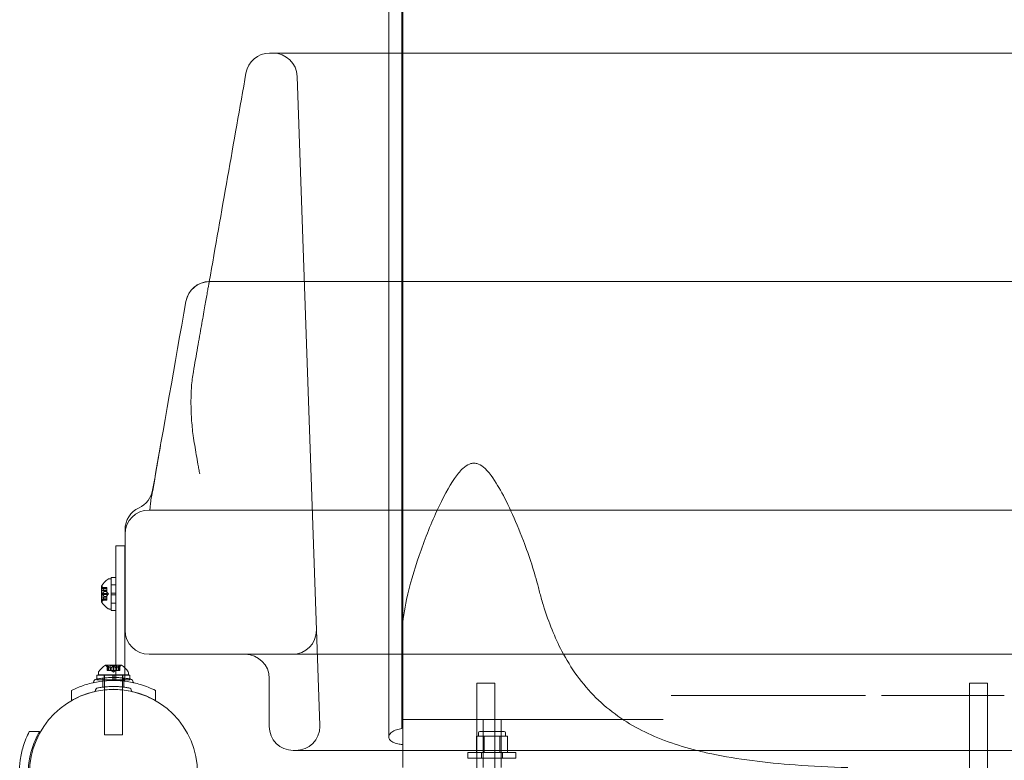
# Model space of a CAD drawing. Extents: x -607 to 0, y -323 to 139.
# Drawn here: x -186 to -166, y -130 to -115 of the extents above; entities that cross this region are included whole.
import ezdxf

# ---------------------------------------------------------------- set-up
doc = ezdxf.new("R2010")
doc.units = 0
doc.header["$MEASUREMENT"] = 0
doc.header["$PDMODE"] = 32
doc.header["$PDSIZE"] = 1
doc.styles.get("Standard").update_dxf_attribs({"font": 'Helvetica LT 57 Condensed_0.ttf'})
doc.dimstyles.new('FEET-METERS', dxfattribs={"dimtxt": 12, "dimasz": 7, "dimexe": 3, "dimexo": 3, "dimgap": 3, "dimtad": 0, "dimdec": 1, "dimzin": 3, "dimdsep": 46, "dimlunit": 4, "dimtxsty": 'Standard', "dimcen": 0.09, "dimadec": 0, "dimazin": 0, "dimtfac": 2, "dimtdec": 1, "dimtofl": 0, "dimtmove": 0, "dimatfit": 3, "dimfxl": 1, "dimfrac": 2, "dimtolj": 1, "dimtzin": 3, "dimarcsym": 0})

# ---------------------------------------------------------------- blocks, each defined once
blk = doc.blocks.new('*D114')
at = {"color": 0, "lineweight": -2, "transparency": 16777216}
for p, q in [((-155.374, 35.511), (-346.433, 35.511)), ((-343.433, 28.511), (-343.433, -99.703)), ((-343.433, -315.659), (-343.433, -201.636)), ((-187.575, -322.659), (-346.433, -322.659))]:
    blk.add_line(p, q, dxfattribs=at)
at = {"color": 0, "lineweight": 0, "transparency": 16777216}
for points in [[(-344.6, 28.511), (-342.267, 28.511), (-343.433, 35.511)], [(-344.6, -315.659), (-342.267, -315.659), (-343.433, -322.659)]]:
    blk.add_solid(points, dxfattribs=at)
at = {"layer": 'Defpoints', "color": 0, "lineweight": 0, "transparency": 16777216}
for p in [(-152.374, 35.511), (-343.433, -322.659), (-184.575, -322.659)]:
    blk.add_point(p, dxfattribs=at)
at = {"color": 0, "lineweight": 0, "transparency": 16777216, "insert": (-343.433, -150.669), "char_height": 12, "attachment_point": 5, "rotation": 90}
blk.add_mtext('\\A1;29\'-10" [9.1M]', dxfattribs=at)
blk = doc.blocks.new('*D115')
at = {"color": 0, "lineweight": -2, "transparency": 16777216}
for p, q in [((-309.662, -123.485), (-309.662, 124.37)), ((0.265, -187.325), (0.265, 124.37)), ((-302.662, 121.37), (-198.467, 121.37)), ((-6.735, 121.37), (-96.534, 121.37))]:
    blk.add_line(p, q, dxfattribs=at)
at = {"color": 0, "lineweight": 0, "transparency": 16777216}
for points in [[(-302.662, 122.536), (-302.662, 120.203), (-309.662, 121.37)], [(-6.735, 122.536), (-6.735, 120.203), (0.265, 121.37)]]:
    blk.add_solid(points, dxfattribs=at)
at = {"layer": 'Defpoints', "color": 0, "lineweight": 0, "transparency": 16777216}
for p in [(-309.662, 121.37), (-309.662, -126.485), (0.265, -190.325)]:
    blk.add_point(p, dxfattribs=at)
at = {"color": 0, "lineweight": 0, "transparency": 16777216, "insert": (-147.501, 121.37), "char_height": 12, "attachment_point": 5}
blk.add_mtext('\\A1;25\'-10" [7.9M]', dxfattribs=at)
blk = doc.blocks.new('new block')
at = {"color": 0, "linetype": 'Continuous', "lineweight": 0}
for p, q in [((-178.091, -102.129), (-178.091, -115.352)), ((-178.363, -103.832), (-178.363, -115.352)), ((-178.068, -104.067), (-178.068, -126.709)), ((-178.363, -115.352), (-178.363, -126.709)), ((-178.091, -115.352), (-178.091, -126.709)), ((-158.352, -115.352), (-173.847, -115.352)), ((-179.798, -129.334), (-180.269, -115.834)), ((-159.453, -120.102), (-172.746, -120.102)), ((-183.3, -124.575), (-183.276, -124.439)), ((-148.85, -124.852), (-183.35, -124.852)), ((-183.85, -125.352), (-183.85, -127.352)), ((-184.039, -126.124), (-184.039, -125.597)), ((-184.039, -125.597), (-183.851, -125.597)), ((-183.851, -125.597), (-183.851, -126.124)), ((-184.039, -126.124), (-184.039, -128.076)), ((-183.851, -128.137), (-183.851, -126.124)), ((-184.142, -126.285), (-184.183, -126.285)), ((-184.142, -126.285), (-184.142, -126.91)), ((-184.141, -126.253), (-184.141, -126.582)), ((-184.141, -126.253), (-184.041, -126.253)), ((-184.041, -126.253), (-184.041, -126.582)), ((-184.342, -126.434), (-184.342, -126.761)), ((-184.336, -126.528), (-184.336, -126.667)), ((-184.336, -126.528), (-184.23, -126.528)), ((-184.326, -126.465), (-184.23, -126.465)), ((-184.286, -126.494), (-184.325, -126.449)), ((-184.323, -126.466), (-184.23, -126.466)), ((-184.323, -126.475), (-184.23, -126.475)), ((-184.323, -126.589), (-184.23, -126.589)), ((-184.286, -126.494), (-184.23, -126.494)), ((-184.286, -126.494), (-184.23, -126.494)), ((-184.286, -126.544), (-184.23, -126.544)), ((-184.286, -126.547), (-184.23, -126.547)), ((-184.23, -126.465), (-184.23, -126.474)), ((-184.23, -126.543), (-184.23, -126.474)), ((-184.23, -126.547), (-184.23, -126.543)), ((-184.23, -126.589), (-184.23, -126.547)), ((-184.196, -126.597), (-184.23, -126.558)), ((-184.23, -126.589), (-184.23, -126.605)), ((-184.196, -126.597), (-184.23, -126.637)), ((-184.23, -126.647), (-184.23, -126.605)), ((-184.141, -126.405), (-184.041, -126.405)), ((-184.141, -126.613), (-184.141, -126.582)), ((-184.041, -126.582), (-184.141, -126.582)), ((-184.041, -126.613), (-184.041, -126.582)), ((-184.336, -126.667), (-184.23, -126.667)), ((-184.326, -126.729), (-184.23, -126.729)), ((-184.286, -126.7), (-184.325, -126.746)), ((-184.323, -126.606), (-184.23, -126.606)), ((-184.323, -126.719), (-184.23, -126.719)), ((-184.323, -126.728), (-184.23, -126.728)), ((-184.286, -126.648), (-184.23, -126.648)), ((-184.286, -126.65), (-184.23, -126.65)), ((-184.286, -126.7), (-184.23, -126.7)), ((-184.286, -126.701), (-184.23, -126.701)), ((-184.23, -126.65), (-184.23, -126.647)), ((-184.23, -126.719), (-184.23, -126.65)), ((-184.23, -126.719), (-184.23, -126.729)), ((-184.141, -126.613), (-184.141, -126.941)), ((-184.041, -126.613), (-184.141, -126.613)), ((-184.141, -126.79), (-184.041, -126.79)), ((-184.041, -126.613), (-184.041, -126.941)), ((-178.363, -129.573), (-178.363, -126.709)), ((-178.091, -127.533), (-178.091, -126.709)), ((-178.068, -129.209), (-178.068, -126.709)), ((-184.142, -126.91), (-184.183, -126.91)), ((-184.141, -126.941), (-184.041, -126.941)), ((-178.091, -127.533), (-178.091, -129.396)), ((-148.85, -127.852), (-183.35, -127.852)), ((-184.404, -128.236), (-184.404, -128.277)), ((-183.928, -128.076), (-184.255, -128.076)), ((-184.195, -128.133), (-184.24, -128.093)), ((-184.223, -128.188), (-184.223, -128.092)), ((-184.223, -128.188), (-184.215, -128.188)), ((-184.222, -128.095), (-184.222, -128.188)), ((-184.145, -128.188), (-184.215, -128.188)), ((-184.213, -128.095), (-184.213, -128.188)), ((-184.195, -128.133), (-184.195, -128.188)), ((-184.195, -128.188), (-184.195, -128.133)), ((-184.161, -128.082), (-184.022, -128.082)), ((-184.161, -128.188), (-184.161, -128.082)), ((-184.142, -128.188), (-184.145, -128.188)), ((-184.144, -128.133), (-184.144, -128.188)), ((-184.142, -128.133), (-184.142, -128.188)), ((-184.1, -128.188), (-184.142, -128.188)), ((-184.091, -128.223), (-184.131, -128.188)), ((-184.1, -128.095), (-184.1, -128.188)), ((-184.1, -128.188), (-184.083, -128.188)), ((-184.091, -128.223), (-184.052, -128.188)), ((-184.083, -128.095), (-184.083, -128.188)), ((-184.042, -128.188), (-184.083, -128.188)), ((-184.039, -128.188), (-184.042, -128.188)), ((-184.041, -128.133), (-184.041, -128.188)), ((-184.039, -128.076), (-184.039, -128.396)), ((-184.039, -128.133), (-184.039, -128.188)), ((-183.969, -128.188), (-184.039, -128.188)), ((-184.022, -128.188), (-184.022, -128.082)), ((-183.988, -128.133), (-183.943, -128.093)), ((-183.988, -128.133), (-183.988, -128.188)), ((-183.988, -128.188), (-183.988, -128.133)), ((-183.969, -128.095), (-183.969, -128.188)), ((-183.969, -128.188), (-183.959, -128.188)), ((-183.961, -128.095), (-183.961, -128.188)), ((-183.959, -128.188), (-183.959, -128.092)), ((-183.851, -128.277), (-183.851, -128.137)), ((-183.779, -128.236), (-183.779, -128.277)), ((-184.435, -128.284), (-184.107, -128.284)), ((-184.435, -128.364), (-184.435, -128.284)), ((-184.435, -128.384), (-184.435, -128.364)), ((-184.435, -128.384), (-184.107, -128.384)), ((-184.404, -128.277), (-183.779, -128.277)), ((-184.311, -128.535), (-184.311, -128.346)), ((-184.284, -128.384), (-184.284, -128.284)), ((-184.279, -128.284), (-184.279, -128.277)), ((-184.279, -129.527), (-184.279, -128.284)), ((-184.107, -128.334), (-184.107, -128.284)), ((-184.076, -128.284), (-184.107, -128.284)), ((-184.107, -128.384), (-184.107, -128.334)), ((-184.076, -128.384), (-184.107, -128.384)), ((-184.076, -128.284), (-183.748, -128.284)), ((-184.076, -128.334), (-184.076, -128.284)), ((-184.076, -128.384), (-184.076, -128.334)), ((-184.076, -128.384), (-183.748, -128.384)), ((-183.851, -128.396), (-184.039, -128.396)), ((-183.904, -128.284), (-183.904, -128.277)), ((-183.904, -129.527), (-183.904, -128.284)), ((-183.899, -128.384), (-183.899, -128.284)), ((-183.874, -128.535), (-183.874, -128.346)), ((-183.851, -128.284), (-183.851, -128.277)), ((-183.851, -128.396), (-183.851, -128.284)), ((-183.748, -128.365), (-183.748, -128.284)), ((-183.748, -128.384), (-183.748, -128.365)), ((-180.85, -129.352), (-180.85, -128.352)), ((-184.967, -128.816), (-184.967, -128.605)), ((-183.217, -128.813), (-183.217, -128.605)), ((-176.529, -128.453), (-176.154, -128.453)), ((-176.529, -130.453), (-176.529, -128.453)), ((-176.154, -130.453), (-176.154, -128.453)), ((-166.279, -128.453), (-165.904, -128.453)), ((-166.279, -130.453), (-166.279, -128.453)), ((-165.904, -130.453), (-165.904, -128.453)), ((-184.967, -128.818), (-184.967, -128.816)), ((-183.217, -128.818), (-183.217, -128.813)), ((-171.001, -128.709), (-172.486, -128.709)), ((-171.001, -128.709), (-170.754, -128.709)), ((-170.178, -128.709), (-170.754, -128.709)), ((-170.178, -128.709), (-169.931, -128.709)), ((-168.446, -128.709), (-169.931, -128.709)), ((-166.626, -128.709), (-168.111, -128.709)), ((-166.626, -128.709), (-166.379, -128.709)), ((-165.803, -128.709), (-166.379, -128.709)), ((-165.803, -128.709), (-165.556, -128.709)), ((-172.976, -129.209), (-178.068, -129.209)), ((-178.068, -129.729), (-178.068, -129.209)), ((-176.027, -129.21), (-176.402, -129.21)), ((-176.402, -129.21), (-176.402, -130.012)), ((-176.027, -129.21), (-176.027, -130.012)), ((-172.655, -129.209), (-172.976, -129.209)), ((-185.631, -129.46), (-185.844, -129.46)), ((-176.465, -129.457), (-175.965, -129.457)), ((-176.402, -129.895), (-176.402, -129.457)), ((-176.027, -129.895), (-176.027, -129.457)), ((-184.279, -129.527), (-183.904, -129.527)), ((-176.458, -129.551), (-176.539, -129.551)), ((-176.539, -129.895), (-176.539, -129.551)), ((-176.496, -129.551), (-176.496, -129.488)), ((-176.377, -129.551), (-176.458, -129.551)), ((-176.215, -129.551), (-176.377, -129.551)), ((-176.377, -129.895), (-176.377, -129.551)), ((-176.052, -129.551), (-176.215, -129.551)), ((-175.971, -129.551), (-176.052, -129.551)), ((-176.052, -129.895), (-176.052, -129.551)), ((-175.89, -129.551), (-175.971, -129.551)), ((-175.933, -129.551), (-175.933, -129.488)), ((-175.89, -129.895), (-175.89, -129.551)), ((-180.35, -129.852), (-151.85, -129.852)), ((-178.068, -129.729), (-178.068, -129.852)), ((-178.068, -129.852), (-178.068, -130.209)), ((-176.55, -129.897), (-176.716, -129.897)), ((-176.716, -129.897), (-176.716, -130.012)), ((-176.716, -130.012), (-175.716, -130.012)), ((-176.716, -130.012), (-176.716, -130.012)), ((-175.883, -129.897), (-176.55, -129.897)), ((-176.539, -129.895), (-176.377, -129.895)), ((-176.435, -129.897), (-176.435, -130.012)), ((-176.402, -130.012), (-176.402, -130.209)), ((-176.377, -129.895), (-176.052, -129.895)), ((-176.052, -129.895), (-175.89, -129.895)), ((-176.027, -130.012), (-176.027, -130.209)), ((-175.998, -129.897), (-175.998, -130.012)), ((-175.716, -129.897), (-175.883, -129.897)), ((-175.716, -129.897), (-175.716, -130.012)), ((-175.716, -130.012), (-175.716, -130.012))]:
    blk.add_line(p, q, dxfattribs=at)
blk.add_circle((-184.09, -130.33), 1.75, dxfattribs=at)
blk.add_circle((-184.09, -130.33), 1.75, dxfattribs=at)
for centre, radius, start, end in [((-180.841, -115.852), 0.5, 90, 170), ((-180.769, -115.852), 0.5, 2, 90), ((-182.091, -120.602), 0.5, 90.815, 170), ((-182.091, -120.602), 0.5, 90, 170), ((-183.768, -124.352), 0.5, 294.7391, 350), ((-183.35, -125.26), 0.5, 114.7391, 180), ((-183.35, -125.352), 0.5, 90, 180), ((-183.935, -126.696), 0.485, 123.1297, 147.0739), ((-184.183, -126.316), 0.0313, 90, 123.1297), ((-184.34, -126.434), 0.0025, 146.8769, 180), ((-184.34, -126.434), 0.0025, 180, 239.9968), ((-184.372, -126.49), 0.0625, 41.0708, 59.9968), ((-184.34, -126.761), 0.0025, 120.0032, 180), ((-184.34, -126.761), 0.0025, 180, 213.1231), ((-183.935, -126.498), 0.485, 212.9261, 236.8703), ((-184.372, -126.704), 0.0625, 300.0032, 318.9292), ((-184.183, -126.878), 0.0313, 236.8703, 270), ((-183.35, -127.352), 0.5, 180, 270), ((-180.367, -127.352), 0.5, -90, 0), ((-180.367, -127.352), 0.5, 0, 2), ((-181.35, -128.352), 0.5, 0, 90), ((-184.373, -128.236), 0.0312, 146.8703, 180), ((-183.993, -128.484), 0.485, 122.9261, 146.8703), ((-184.255, -128.079), 0.0025, 90, 123.1231), ((-184.255, -128.079), 0.0025, 30.0032, 90), ((-184.199, -128.046), 0.0625, 210.0032, 228.9292), ((-183.984, -128.046), 0.0625, -48.9292, -30.0032), ((-183.928, -128.079), 0.0025, 90, 149.9968), ((-183.928, -128.079), 0.0025, 56.8769, 90), ((-184.19, -128.484), 0.485, 33.1297, 57.0739), ((-183.81, -128.236), 0.0313, 0, 33.1297), ((-184.52, -128.428), 0.0156, -77.3433, -4.256), ((-184.436, -128.435), 0.0688, 100.6737, 175.744), ((-183.749, -128.435), 0.0687, 4.256, 79.3264), ((-183.664, -128.428), 0.0156, 184.256, 257.3433), ((-184.483, -128.612), 0.0156, 282.7832, 359.1897), ((-184.405, -128.613), 0.0625, 100.6737, 179.1897), ((-183.78, -128.613), 0.0625, 0.8103, 79.3264), ((-183.702, -128.612), 0.0156, 180.8103, 257.2168), ((-180.35, -129.352), 0.5, 180, 270), ((-180.297, -129.352), 0.5, -90, 0), ((-180.297, -129.352), 0.5, 0, 2), ((-176.465, -129.488), 0.0313, 90, 180), ((-175.965, -129.488), 0.0313, 0, 90)]:
    blk.add_arc(centre, radius, start, end, dxfattribs=at)
for points, knots in [([(-180.841, -115.352), (-180.841, -115.352), (-180.803, -115.352), (-180.652, -115.352), (-180.539, -115.352), (-180.311, -115.352), (-180.225, -115.352), (-180.106, -115.352), (-180.081, -115.352), (-180.031, -115.352), (-180.005, -115.352), (-179.926, -115.352), (-179.871, -115.352), (-179.585, -115.352), (-179.321, -115.352), (-178.721, -115.352), (-178.386, -115.352), (-177.921, -115.352), (-177.825, -115.352), (-177.679, -115.352), (-177.629, -115.352), (-177.529, -115.352), (-177.479, -115.352), (-177.224, -115.352), (-177.013, -115.352), (-176.359, -115.352), (-175.895, -115.352), (-174.913, -115.352), (-174.394, -115.352), (-173.847, -115.352)], [0, 0, 0, 0, 0.0475725, 0.0475725, 0.095145, 0.095145, 0.1189312, 0.1189312, 0.1248778, 0.1248778, 0.1308243, 0.1308243, 0.1427175, 0.1427175, 0.19029, 0.19029, 0.2378624, 0.2378624, 0.2497556, 0.2497556, 0.2557021, 0.2557021, 0.2616487, 0.2616487, 0.2854349, 0.2854349, 0.3330074, 0.3330074, 0.3805799, 0.3805799, 0.3805799, 0.3805799]), ([(-182.098, -120.102), (-181.971, -119.379), (-181.844, -118.656), (-181.589, -117.211), (-181.461, -116.488), (-181.334, -115.765)], [0, 0, 0, 0, 0.0586147, 0.0586147, 0.1172295, 0.1172295, 0.1172295, 0.1172295]), ([(-182.091, -120.102), (-182.091, -120.102), (-182.078, -120.102), (-182.026, -120.102), (-181.988, -120.102), (-181.884, -120.102), (-181.819, -120.102), (-181.664, -120.102), (-181.573, -120.102), (-181.416, -120.102), (-181.361, -120.102), (-181.272, -120.102), (-181.242, -120.102), (-181.18, -120.102), (-181.148, -120.102), (-180.984, -120.102), (-180.841, -120.102), (-180.531, -120.102), (-180.364, -120.102), (-180.005, -120.102), (-179.813, -120.102), (-179.405, -120.102), (-179.188, -120.102), (-178.901, -120.102), (-178.843, -120.102), (-178.725, -120.102), (-178.665, -120.102), (-178.484, -120.102), (-178.362, -120.102), (-177.986, -120.102), (-177.726, -120.102), (-177.187, -120.102), (-176.908, -120.102), (-176.331, -120.102), (-176.032, -120.102), (-175.571, -120.102), (-175.414, -120.102), (-175.176, -120.102), (-175.096, -120.102), (-174.935, -120.102), (-174.854, -120.102), (-174.447, -120.102), (-174.116, -120.102), (-173.44, -120.102), (-173.096, -120.102), (-172.746, -120.102)], [0, 0, 0, 0, 0.0278735, 0.0278735, 0.055747, 0.055747, 0.0836205, 0.0836205, 0.111494, 0.111494, 0.1254308, 0.1254308, 0.1323992, 0.1323992, 0.1393675, 0.1393675, 0.1672411, 0.1672411, 0.1951146, 0.1951146, 0.2229881, 0.2229881, 0.2508616, 0.2508616, 0.25783, 0.25783, 0.2647983, 0.2647983, 0.2787351, 0.2787351, 0.3066086, 0.3066086, 0.3344821, 0.3344821, 0.3623556, 0.3623556, 0.3762924, 0.3762924, 0.3832607, 0.3832607, 0.3902291, 0.3902291, 0.4181026, 0.4181026, 0.4459761, 0.4459761, 0.4459761, 0.4459761]), ([(-182.429, -121.976), (-182.447, -122.077), (-182.459, -122.18), (-182.475, -122.392), (-182.478, -122.5), (-182.478, -122.61)], [0, 0, 0, 0, 0.00904804, 0.00904804, 0.01809608, 0.01809608, 0.01809608, 0.01809608]), ([(-182.478, -122.61), (-182.478, -122.666), (-182.477, -122.723), (-182.474, -122.837), (-182.471, -122.895), (-182.463, -123.011), (-182.458, -123.07), (-182.447, -123.187), (-182.44, -123.246), (-182.431, -123.305)], [0.01809608, 0.01809608, 0.01809608, 0.01809608, 0.02268006, 0.02268006, 0.02726404, 0.02726404, 0.03184802, 0.03184802, 0.03643199, 0.03643199, 0.03643199, 0.03643199]), ([(-182.431, -123.305), (-182.412, -123.437), (-182.391, -123.569), (-182.356, -123.768), (-182.345, -123.835), (-182.326, -123.935), (-182.32, -123.968), (-182.311, -124.018), (-182.308, -124.035), (-182.302, -124.068), (-182.299, -124.085), (-182.296, -124.102)], [0, 0, 0, 0, 0.01032133, 0.01032133, 0.01548199, 0.01548199, 0.01806232, 0.01806232, 0.01935249, 0.01935249, 0.02064266, 0.02064266, 0.02064266, 0.02064266]), ([(-183.201, -124.015), (-183.193, -123.972), (-183.186, -123.93), (-183.171, -123.845), (-183.163, -123.802), (-183.141, -123.675), (-183.126, -123.59), (-183.111, -123.505)], [-0.00042817, -0.00042817, -0.00042817, -0.00042817, 0.00286424, 0.00286424, 0.00615666, 0.00615666, 0.01274148, 0.01274148, 0.01274148, 0.01274148]), ([(-177.991, -126.709), (-177.928, -126.413), (-177.839, -126.107), (-177.626, -125.491), (-177.502, -125.176), (-177.236, -124.601), (-177.11, -124.365), (-176.944, -124.124), (-176.886, -124.048), (-176.774, -123.944), (-176.729, -123.914), (-176.664, -123.888), (-176.642, -123.882), (-176.6, -123.877), (-176.581, -123.877), (-176.538, -123.882), (-176.516, -123.889), (-176.451, -123.916), (-176.407, -123.946), (-176.243, -124.099), (-176.138, -124.269), (-175.912, -124.659), (-175.731, -125.048), (-175.438, -125.817), (-175.33, -126.146), (-175.249, -126.465)], [-7.20567, -7.20567, -7.20567, -7.20567, -6.267877, -6.267877, -5.325728, -5.325728, -4.485727, -4.485727, -4.137716, -4.137716, -3.871484, -3.871484, -3.736394, -3.736394, -3.62776, -3.62776, -3.490222, -3.490222, -3.22666, -3.22666, -2.584913, -2.584913, -1.09886, -1.09886, 0, 0, 0, 0]), ([(-183.3, -124.575), (-183.296, -124.555), (-183.292, -124.535), (-183.285, -124.502), (-183.283, -124.491), (-183.279, -124.473), (-183.278, -124.467), (-183.276, -124.455), (-183.275, -124.449), (-183.274, -124.443)], [0.007602985, 0.007602985, 0.007602985, 0.007602985, 0.009407498, 0.009407498, 0.010309754, 0.010309754, 0.010760883, 0.010760883, 0.011212011, 0.011212011, 0.011212011, 0.011212011]), ([(-183.336, -124.852), (-183.332, -124.827), (-183.329, -124.802), (-183.323, -124.754), (-183.321, -124.731), (-183.315, -124.685), (-183.313, -124.663), (-183.307, -124.619), (-183.304, -124.597), (-183.3, -124.575)], [0, 0, 0, 0, 0.001900746, 0.001900746, 0.003801493, 0.003801493, 0.005702239, 0.005702239, 0.007602985, 0.007602985, 0.007602985, 0.007602985]), ([(-183.85, -125.352), (-183.85, -125.352), (-183.85, -125.345), (-183.85, -125.325), (-183.85, -125.313), (-183.85, -125.29), (-183.85, -125.279), (-183.85, -125.264), (-183.85, -125.26), (-183.85, -125.26)], [0, 0, 0, 0, 0.02351983, 0.02351983, 0.04703966, 0.04703966, 0.07055949, 0.07055949, 0.09407932, 0.09407932, 0.09407932, 0.09407932]), ([(-184.325, -126.472), (-184.325, -126.472), (-184.325, -126.472), (-184.326, -126.471), (-184.326, -126.47), (-184.327, -126.469), (-184.327, -126.468), (-184.328, -126.467), (-184.328, -126.467), (-184.328, -126.467), (-184.328, -126.467), (-184.328, -126.467), (-184.328, -126.467), (-184.328, -126.466), (-184.328, -126.466), (-184.328, -126.466), (-184.328, -126.466), (-184.328, -126.466), (-184.328, -126.466), (-184.328, -126.466), (-184.328, -126.466), (-184.328, -126.466), (-184.328, -126.466), (-184.327, -126.465), (-184.327, -126.465), (-184.327, -126.465), (-184.326, -126.465), (-184.326, -126.465), (-184.325, -126.465), (-184.325, -126.465)], [0, 0, 0, 0, 0.00041106, 0.00041106, 0.0035373, 0.0035373, 0.00597776, 0.00597776, 0.00795862, 0.00795862, 0.008168, 0.008168, 0.00825376, 0.00825376, 0.00831721, 0.00831721, 0.00838612, 0.00838612, 0.00848005, 0.00848005, 0.00869554, 0.00869554, 0.01012717, 0.01012717, 0.01214334, 0.01214334, 0.01467282, 0.01467282, 0.01665013, 0.01665013, 0.01665013, 0.01665013]), ([(-184.325, -126.465), (-184.325, -126.465), (-184.325, -126.465), (-184.326, -126.465), (-184.326, -126.465), (-184.327, -126.465), (-184.327, -126.465), (-184.328, -126.466), (-184.328, -126.466), (-184.328, -126.466), (-184.328, -126.466), (-184.328, -126.466), (-184.328, -126.466), (-184.328, -126.466), (-184.328, -126.466), (-184.328, -126.466), (-184.328, -126.466), (-184.328, -126.467), (-184.328, -126.467), (-184.328, -126.467), (-184.328, -126.467), (-184.328, -126.467), (-184.328, -126.467), (-184.327, -126.468), (-184.327, -126.468), (-184.327, -126.47), (-184.326, -126.47), (-184.326, -126.471), (-184.325, -126.472), (-184.325, -126.472)], [0, 0, 0, 0, 0.00041176, 0.00041176, 0.00365422, 0.00365422, 0.00610875, 0.00610875, 0.00796436, 0.00796436, 0.00817423, 0.00817423, 0.00825796, 0.00825796, 0.00832097, 0.00832097, 0.00839048, 0.00839048, 0.00848722, 0.00848722, 0.00871815, 0.00871815, 0.01015814, 0.01015814, 0.01218673, 0.01218673, 0.01468858, 0.01468858, 0.01665151, 0.01665151, 0.01665151, 0.01665151]), ([(-184.325, -126.604), (-184.325, -126.604), (-184.325, -126.604), (-184.326, -126.603), (-184.326, -126.603), (-184.327, -126.601), (-184.327, -126.601), (-184.327, -126.599), (-184.328, -126.598), (-184.328, -126.598), (-184.328, -126.597), (-184.328, -126.597), (-184.328, -126.597), (-184.328, -126.597), (-184.328, -126.597), (-184.328, -126.597), (-184.328, -126.597), (-184.328, -126.597), (-184.328, -126.597), (-184.328, -126.597), (-184.328, -126.597), (-184.328, -126.596), (-184.328, -126.596), (-184.327, -126.595), (-184.327, -126.594), (-184.327, -126.593), (-184.326, -126.592), (-184.326, -126.591), (-184.325, -126.591), (-184.325, -126.59)], [0, 0, 0, 0, 0.00041348, 0.00041348, 0.00335938, 0.00335938, 0.00572359, 0.00572359, 0.00794646, 0.00794646, 0.00816387, 0.00816387, 0.00825132, 0.00825132, 0.00831543, 0.00831543, 0.00838451, 0.00838451, 0.0084777, 0.0084777, 0.00868732, 0.00868732, 0.01011652, 0.01011652, 0.01212817, 0.01212817, 0.01466672, 0.01466672, 0.01664861, 0.01664861, 0.01664861, 0.01664861]), ([(-184.325, -126.59), (-184.325, -126.59), (-184.325, -126.59), (-184.326, -126.591), (-184.326, -126.592), (-184.327, -126.593), (-184.327, -126.594), (-184.327, -126.595), (-184.328, -126.596), (-184.328, -126.597), (-184.328, -126.597), (-184.328, -126.597), (-184.328, -126.597), (-184.328, -126.597), (-184.328, -126.597), (-184.328, -126.597), (-184.328, -126.597), (-184.328, -126.597), (-184.328, -126.597), (-184.328, -126.597), (-184.328, -126.598), (-184.328, -126.598), (-184.328, -126.599), (-184.327, -126.6), (-184.327, -126.6), (-184.327, -126.602), (-184.326, -126.602), (-184.326, -126.603), (-184.325, -126.604), (-184.325, -126.604)], [0, 0, 0, 0, 0.00041393, 0.00041393, 0.00331032, 0.00331032, 0.00567645, 0.00567645, 0.00794407, 0.00794407, 0.00816309, 0.00816309, 0.00825092, 0.00825092, 0.00831521, 0.00831521, 0.00838441, 0.00838441, 0.0084776, 0.0084776, 0.00868657, 0.00868657, 0.01011525, 0.01011525, 0.0121263, 0.0121263, 0.01466595, 0.01466595, 0.01664838, 0.01664838, 0.01664838, 0.01664838]), ([(-184.323, -126.466), (-184.324, -126.466), (-184.324, -126.466), (-184.325, -126.466), (-184.325, -126.465), (-184.325, -126.465)], [0.007300399, 0.007300399, 0.007300399, 0.007300399, 0.009949303, 0.009949303, 0.010414835, 0.010414835, 0.010414835, 0.010414835]), ([(-184.325, -126.472), (-184.325, -126.473), (-184.325, -126.473), (-184.325, -126.473), (-184.324, -126.474), (-184.324, -126.474)], [0.026417714, 0.026417714, 0.026417714, 0.026417714, 0.026883246, 0.026883246, 0.028070805, 0.028070805, 0.028070805, 0.028070805]), ([(-184.323, -126.589), (-184.324, -126.589), (-184.324, -126.589), (-184.325, -126.59), (-184.325, -126.59), (-184.325, -126.59)], [0.007300399, 0.007300399, 0.007300399, 0.007300399, 0.009949303, 0.009949303, 0.010414835, 0.010414835, 0.010414835, 0.010414835]), ([(-184.325, -126.604), (-184.325, -126.604), (-184.325, -126.604), (-184.325, -126.605), (-184.324, -126.605), (-184.324, -126.605)], [0.026417714, 0.026417714, 0.026417714, 0.026417714, 0.026883246, 0.026883246, 0.028070805, 0.028070805, 0.028070805, 0.028070805]), ([(-184.286, -126.493), (-184.286, -126.493), (-184.286, -126.494), (-184.286, -126.494), (-184.286, -126.494), (-184.286, -126.494)], [0.006463967, 0.006463967, 0.006463967, 0.006463967, 0.007125803, 0.007125803, 0.007719964, 0.007719964, 0.007719964, 0.007719964]), ([(-184.286, -126.543), (-184.286, -126.543), (-184.286, -126.544), (-184.286, -126.544), (-184.286, -126.545), (-184.286, -126.546), (-184.286, -126.546), (-184.286, -126.547)], [0.006463967, 0.006463967, 0.006463967, 0.006463967, 0.007125803, 0.007125803, 0.009029787, 0.009029787, 0.010339612, 0.010339612, 0.010339612, 0.010339612]), ([(-184.286, -126.547), (-184.286, -126.547), (-184.286, -126.547), (-184.286, -126.547), (-184.286, -126.547), (-184.286, -126.547)], [0.006463967, 0.006463967, 0.006463967, 0.006463967, 0.007125803, 0.007125803, 0.007719964, 0.007719964, 0.007719964, 0.007719964]), ([(-184.325, -126.729), (-184.325, -126.729), (-184.325, -126.729), (-184.326, -126.729), (-184.326, -126.729), (-184.327, -126.729), (-184.327, -126.729), (-184.328, -126.729), (-184.328, -126.728), (-184.328, -126.728), (-184.328, -126.728), (-184.328, -126.728), (-184.328, -126.728), (-184.328, -126.728), (-184.328, -126.728), (-184.328, -126.728), (-184.328, -126.728), (-184.328, -126.728), (-184.328, -126.728), (-184.328, -126.728), (-184.328, -126.728), (-184.328, -126.728), (-184.328, -126.727), (-184.327, -126.727), (-184.327, -126.726), (-184.327, -126.725), (-184.326, -126.724), (-184.326, -126.723), (-184.325, -126.723), (-184.325, -126.722)], [0, 0, 0, 0, 0.00041232, 0.00041232, 0.00367036, 0.00367036, 0.0061271, 0.0061271, 0.00796491, 0.00796491, 0.00815345, 0.00815345, 0.00825503, 0.00825503, 0.00831852, 0.00831852, 0.00838777, 0.00838777, 0.00848273, 0.00848273, 0.00870295, 0.00870295, 0.01013563, 0.01013563, 0.01215525, 0.01215525, 0.01467787, 0.01467787, 0.0166517, 0.0166517, 0.0166517, 0.0166517]), ([(-184.325, -126.722), (-184.325, -126.722), (-184.325, -126.722), (-184.326, -126.723), (-184.326, -126.724), (-184.327, -126.725), (-184.327, -126.726), (-184.328, -126.727), (-184.328, -126.727), (-184.328, -126.728), (-184.328, -126.728), (-184.328, -126.728), (-184.328, -126.728), (-184.328, -126.728), (-184.328, -126.728), (-184.328, -126.728), (-184.328, -126.728), (-184.328, -126.728), (-184.328, -126.728), (-184.328, -126.728), (-184.328, -126.728), (-184.328, -126.728), (-184.328, -126.729), (-184.327, -126.729), (-184.327, -126.729), (-184.327, -126.729), (-184.326, -126.729), (-184.326, -126.729), (-184.325, -126.729), (-184.325, -126.729)], [0, 0, 0, 0, 0.00041133, 0.00041133, 0.0035034, 0.0035034, 0.00594033, 0.00594033, 0.00795678, 0.00795678, 0.00816734, 0.00816734, 0.00825334, 0.00825334, 0.00831687, 0.00831687, 0.00838579, 0.00838579, 0.00847957, 0.00847957, 0.00869405, 0.00869405, 0.01012524, 0.01012524, 0.01214061, 0.01214061, 0.01467168, 0.01467168, 0.01664979, 0.01664979, 0.01664979, 0.01664979]), ([(-184.323, -126.719), (-184.324, -126.72), (-184.324, -126.721), (-184.325, -126.722), (-184.325, -126.722), (-184.325, -126.722)], [0.007300399, 0.007300399, 0.007300399, 0.007300399, 0.009949303, 0.009949303, 0.010414835, 0.010414835, 0.010414835, 0.010414835]), ([(-184.325, -126.729), (-184.325, -126.729), (-184.325, -126.729), (-184.325, -126.729), (-184.324, -126.729), (-184.324, -126.729)], [0.026417714, 0.026417714, 0.026417714, 0.026417714, 0.026883246, 0.026883246, 0.028070805, 0.028070805, 0.028070805, 0.028070805]), ([(-184.286, -126.647), (-184.286, -126.647), (-184.286, -126.647), (-184.286, -126.648), (-184.286, -126.648), (-184.286, -126.649), (-184.286, -126.65), (-184.286, -126.65)], [0.006463967, 0.006463967, 0.006463967, 0.006463967, 0.007125803, 0.007125803, 0.009029787, 0.009029787, 0.010339612, 0.010339612, 0.010339612, 0.010339612]), ([(-184.286, -126.651), (-184.286, -126.651), (-184.286, -126.651), (-184.286, -126.65), (-184.286, -126.65), (-184.286, -126.65)], [0.006463967, 0.006463967, 0.006463967, 0.006463967, 0.007125803, 0.007125803, 0.007719964, 0.007719964, 0.007719964, 0.007719964]), ([(-184.286, -126.701), (-184.286, -126.701), (-184.286, -126.701), (-184.286, -126.701), (-184.286, -126.7), (-184.286, -126.7)], [0.006463967, 0.006463967, 0.006463967, 0.006463967, 0.007125803, 0.007125803, 0.009029787, 0.009029787, 0.009029787, 0.009029787]), ([(-178.091, -127.533), (-178.091, -127.466), (-178.089, -127.4), (-178.071, -127.135), (-178.038, -126.925), (-177.991, -126.709)], [2.7289979, 2.7289979, 2.7289979, 2.7289979, 2.9657671, 2.9657671, 3.7060564, 3.7060564, 3.7060564, 3.7060564]), ([(-175.183, -126.709), (-175.169, -126.756), (-175.156, -126.802), (-175.035, -127.191), (-174.907, -127.507), (-174.668, -127.962), (-174.563, -128.134), (-174.326, -128.46), (-174.195, -128.614), (-173.91, -128.895), (-173.756, -129.023), (-173.435, -129.25), (-173.268, -129.349), (-172.754, -129.609), (-172.369, -129.746), (-171.951, -129.852)], [18.60845, 18.60845, 18.60845, 18.60845, 18.764622, 18.764622, 19.946969, 19.946969, 20.684859, 20.684859, 21.42275, 21.42275, 22.16064, 22.16064, 22.89853, 22.89853, 24.4165, 24.4165, 24.4165, 24.4165]), ([(-184.223, -128.093), (-184.223, -128.093), (-184.223, -128.093), (-184.223, -128.093), (-184.224, -128.092), (-184.223, -128.092), (-184.223, -128.091), (-184.223, -128.091), (-184.223, -128.091), (-184.222, -128.091), (-184.222, -128.091), (-184.222, -128.091), (-184.222, -128.091), (-184.222, -128.091), (-184.222, -128.091), (-184.222, -128.091), (-184.222, -128.091), (-184.222, -128.091), (-184.222, -128.091), (-184.222, -128.091), (-184.222, -128.091), (-184.222, -128.091), (-184.221, -128.091), (-184.221, -128.091), (-184.22, -128.091), (-184.219, -128.092), (-184.218, -128.092), (-184.217, -128.093), (-184.217, -128.093), (-184.216, -128.093)], [0, 0, 0, 0, 0.00041176, 0.00041176, 0.00365422, 0.00365422, 0.00610875, 0.00610875, 0.00796436, 0.00796436, 0.00817423, 0.00817423, 0.00825796, 0.00825796, 0.00832097, 0.00832097, 0.00839048, 0.00839048, 0.00848722, 0.00848722, 0.00871815, 0.00871815, 0.01015814, 0.01015814, 0.01218673, 0.01218673, 0.01468858, 0.01468858, 0.01665151, 0.01665151, 0.01665151, 0.01665151]), ([(-184.216, -128.093), (-184.216, -128.093), (-184.216, -128.093), (-184.217, -128.093), (-184.218, -128.092), (-184.22, -128.092), (-184.22, -128.091), (-184.221, -128.091), (-184.222, -128.091), (-184.222, -128.091), (-184.222, -128.091), (-184.222, -128.091), (-184.222, -128.091), (-184.222, -128.091), (-184.222, -128.091), (-184.222, -128.091), (-184.222, -128.091), (-184.222, -128.091), (-184.222, -128.091), (-184.222, -128.091), (-184.222, -128.091), (-184.223, -128.091), (-184.223, -128.091), (-184.223, -128.091), (-184.223, -128.091), (-184.223, -128.092), (-184.224, -128.092), (-184.223, -128.093), (-184.223, -128.093), (-184.223, -128.093)], [0, 0, 0, 0, 0.00041106, 0.00041106, 0.0035373, 0.0035373, 0.00597776, 0.00597776, 0.00795862, 0.00795862, 0.008168, 0.008168, 0.00825376, 0.00825376, 0.00831721, 0.00831721, 0.00838612, 0.00838612, 0.00848005, 0.00848005, 0.00869554, 0.00869554, 0.01012717, 0.01012717, 0.01214334, 0.01214334, 0.01467282, 0.01467282, 0.01665013, 0.01665013, 0.01665013, 0.01665013]), ([(-184.222, -128.095), (-184.223, -128.095), (-184.223, -128.094), (-184.223, -128.094), (-184.223, -128.094), (-184.223, -128.093)], [0.007300399, 0.007300399, 0.007300399, 0.007300399, 0.009949303, 0.009949303, 0.010414835, 0.010414835, 0.010414835, 0.010414835]), ([(-184.216, -128.093), (-184.216, -128.094), (-184.216, -128.094), (-184.215, -128.094), (-184.215, -128.094), (-184.215, -128.094)], [0.026417714, 0.026417714, 0.026417714, 0.026417714, 0.026883246, 0.026883246, 0.028070805, 0.028070805, 0.028070805, 0.028070805]), ([(-184.195, -128.132), (-184.195, -128.132), (-184.195, -128.132), (-184.195, -128.132), (-184.195, -128.132), (-184.195, -128.133)], [0.006463967, 0.006463967, 0.006463967, 0.006463967, 0.007125803, 0.007125803, 0.007719964, 0.007719964, 0.007719964, 0.007719964]), ([(-184.145, -128.132), (-184.145, -128.132), (-184.145, -128.132), (-184.144, -128.133), (-184.144, -128.133), (-184.143, -128.133), (-184.142, -128.133), (-184.142, -128.133)], [0.006463967, 0.006463967, 0.006463967, 0.006463967, 0.007125803, 0.007125803, 0.009029787, 0.009029787, 0.010339612, 0.010339612, 0.010339612, 0.010339612]), ([(-184.141, -128.132), (-184.141, -128.132), (-184.141, -128.132), (-184.142, -128.132), (-184.142, -128.132), (-184.142, -128.133)], [0.006463967, 0.006463967, 0.006463967, 0.006463967, 0.007125803, 0.007125803, 0.007719964, 0.007719964, 0.007719964, 0.007719964]), ([(-184.1, -128.095), (-184.1, -128.095), (-184.099, -128.094), (-184.099, -128.094), (-184.099, -128.094), (-184.098, -128.093)], [0.007300399, 0.007300399, 0.007300399, 0.007300399, 0.009949303, 0.009949303, 0.010414835, 0.010414835, 0.010414835, 0.010414835]), ([(-184.098, -128.093), (-184.098, -128.093), (-184.098, -128.093), (-184.098, -128.093), (-184.097, -128.092), (-184.095, -128.092), (-184.095, -128.091), (-184.093, -128.091), (-184.093, -128.091), (-184.092, -128.091), (-184.092, -128.091), (-184.092, -128.091), (-184.091, -128.091), (-184.091, -128.091), (-184.091, -128.091), (-184.091, -128.091), (-184.091, -128.091), (-184.091, -128.091), (-184.091, -128.091), (-184.091, -128.091), (-184.091, -128.091), (-184.091, -128.091), (-184.09, -128.091), (-184.089, -128.091), (-184.088, -128.091), (-184.087, -128.092), (-184.086, -128.092), (-184.085, -128.093), (-184.085, -128.093), (-184.084, -128.093)], [0, 0, 0, 0, 0.00041393, 0.00041393, 0.00331032, 0.00331032, 0.00567645, 0.00567645, 0.00794407, 0.00794407, 0.00816309, 0.00816309, 0.00825092, 0.00825092, 0.00831521, 0.00831521, 0.00838441, 0.00838441, 0.0084776, 0.0084776, 0.00868657, 0.00868657, 0.01011525, 0.01011525, 0.0121263, 0.0121263, 0.01466595, 0.01466595, 0.01664838, 0.01664838, 0.01664838, 0.01664838]), ([(-184.084, -128.093), (-184.084, -128.093), (-184.085, -128.093), (-184.085, -128.093), (-184.086, -128.092), (-184.087, -128.092), (-184.088, -128.091), (-184.09, -128.091), (-184.09, -128.091), (-184.091, -128.091), (-184.091, -128.091), (-184.091, -128.091), (-184.091, -128.091), (-184.091, -128.091), (-184.091, -128.091), (-184.091, -128.091), (-184.091, -128.091), (-184.091, -128.091), (-184.092, -128.091), (-184.092, -128.091), (-184.092, -128.091), (-184.092, -128.091), (-184.093, -128.091), (-184.094, -128.091), (-184.094, -128.091), (-184.096, -128.092), (-184.096, -128.092), (-184.098, -128.093), (-184.098, -128.093), (-184.098, -128.093)], [0, 0, 0, 0, 0.00041348, 0.00041348, 0.00335938, 0.00335938, 0.00572359, 0.00572359, 0.00794646, 0.00794646, 0.00816387, 0.00816387, 0.00825132, 0.00825132, 0.00831543, 0.00831543, 0.00838451, 0.00838451, 0.0084777, 0.0084777, 0.00868732, 0.00868732, 0.01011652, 0.01011652, 0.01212817, 0.01212817, 0.01466672, 0.01466672, 0.01664861, 0.01664861, 0.01664861, 0.01664861]), ([(-184.084, -128.093), (-184.084, -128.094), (-184.084, -128.094), (-184.084, -128.094), (-184.084, -128.094), (-184.083, -128.094)], [0.026417714, 0.026417714, 0.026417714, 0.026417714, 0.026883246, 0.026883246, 0.028070805, 0.028070805, 0.028070805, 0.028070805]), ([(-184.042, -128.132), (-184.041, -128.132), (-184.041, -128.132), (-184.041, -128.133), (-184.04, -128.133), (-184.039, -128.133), (-184.039, -128.133), (-184.039, -128.133)], [0.006463967, 0.006463967, 0.006463967, 0.006463967, 0.007125803, 0.007125803, 0.009029787, 0.009029787, 0.010339612, 0.010339612, 0.010339612, 0.010339612]), ([(-184.037, -128.132), (-184.038, -128.132), (-184.038, -128.132), (-184.038, -128.132), (-184.038, -128.132), (-184.039, -128.133)], [0.006463967, 0.006463967, 0.006463967, 0.006463967, 0.007125803, 0.007125803, 0.007719964, 0.007719964, 0.007719964, 0.007719964]), ([(-183.988, -128.132), (-183.988, -128.132), (-183.988, -128.132), (-183.988, -128.133), (-183.988, -128.133), (-183.988, -128.133)], [0.006463967, 0.006463967, 0.006463967, 0.006463967, 0.007125803, 0.007125803, 0.009029787, 0.009029787, 0.009029787, 0.009029787]), ([(-183.969, -128.095), (-183.969, -128.095), (-183.968, -128.094), (-183.967, -128.094), (-183.967, -128.094), (-183.967, -128.093)], [0.007300399, 0.007300399, 0.007300399, 0.007300399, 0.009949303, 0.009949303, 0.010414835, 0.010414835, 0.010414835, 0.010414835]), ([(-183.96, -128.093), (-183.96, -128.093), (-183.96, -128.093), (-183.959, -128.093), (-183.959, -128.092), (-183.959, -128.092), (-183.959, -128.091), (-183.96, -128.091), (-183.96, -128.091), (-183.96, -128.091), (-183.961, -128.091), (-183.961, -128.091), (-183.961, -128.091), (-183.961, -128.091), (-183.961, -128.091), (-183.961, -128.091), (-183.961, -128.091), (-183.961, -128.091), (-183.961, -128.091), (-183.961, -128.091), (-183.961, -128.091), (-183.961, -128.091), (-183.961, -128.091), (-183.962, -128.091), (-183.963, -128.091), (-183.964, -128.092), (-183.964, -128.092), (-183.966, -128.093), (-183.966, -128.093), (-183.967, -128.093)], [0, 0, 0, 0, 0.00041232, 0.00041232, 0.00367036, 0.00367036, 0.0061271, 0.0061271, 0.00796491, 0.00796491, 0.00815345, 0.00815345, 0.00825503, 0.00825503, 0.00831852, 0.00831852, 0.00838777, 0.00838777, 0.00848273, 0.00848273, 0.00870295, 0.00870295, 0.01013563, 0.01013563, 0.01215525, 0.01215525, 0.01467787, 0.01467787, 0.0166517, 0.0166517, 0.0166517, 0.0166517]), ([(-183.967, -128.093), (-183.967, -128.093), (-183.966, -128.093), (-183.965, -128.093), (-183.965, -128.092), (-183.963, -128.092), (-183.963, -128.091), (-183.962, -128.091), (-183.961, -128.091), (-183.961, -128.091), (-183.961, -128.091), (-183.961, -128.091), (-183.961, -128.091), (-183.961, -128.091), (-183.961, -128.091), (-183.961, -128.091), (-183.961, -128.091), (-183.961, -128.091), (-183.961, -128.091), (-183.961, -128.091), (-183.96, -128.091), (-183.96, -128.091), (-183.96, -128.091), (-183.96, -128.091), (-183.959, -128.091), (-183.959, -128.092), (-183.959, -128.092), (-183.959, -128.093), (-183.959, -128.093), (-183.96, -128.093)], [0, 0, 0, 0, 0.00041133, 0.00041133, 0.0035034, 0.0035034, 0.00594033, 0.00594033, 0.00795678, 0.00795678, 0.00816734, 0.00816734, 0.00825334, 0.00825334, 0.00831687, 0.00831687, 0.00838579, 0.00838579, 0.00847957, 0.00847957, 0.00869405, 0.00869405, 0.01012524, 0.01012524, 0.01214061, 0.01214061, 0.01467168, 0.01467168, 0.01664979, 0.01664979, 0.01664979, 0.01664979]), ([(-183.96, -128.093), (-183.96, -128.094), (-183.96, -128.094), (-183.96, -128.094), (-183.96, -128.094), (-183.96, -128.094)], [0.026417714, 0.026417714, 0.026417714, 0.026417714, 0.026883246, 0.026883246, 0.028070805, 0.028070805, 0.028070805, 0.028070805]), ([(-183.217, -128.605), (-183.313, -128.557), (-183.418, -128.514), (-183.619, -128.453), (-183.714, -128.431), (-183.904, -128.403), (-184, -128.396), (-184.185, -128.396), (-184.281, -128.403), (-184.471, -128.431), (-184.566, -128.453), (-184.742, -128.506), (-184.825, -128.538), (-184.902, -128.574)], [1.722503, 1.722503, 1.722503, 1.722503, 2.057723, 2.057723, 2.336033, 2.336033, 2.614343, 2.614343, 2.892652, 2.892652, 3.170962, 3.170962, 3.431634, 3.431634, 3.431634, 3.431634]), ([(-184.449, -128.367), (-184.449, -128.367), (-184.448, -128.367), (-184.443, -128.366), (-184.427, -128.363), (-184.377, -128.355), (-184.344, -128.35), (-184.272, -128.342), (-184.235, -128.339), (-184.162, -128.335), (-184.127, -128.334), (-184.092, -128.334), (-184.071, -128.334), (-184.049, -128.334), (-183.995, -128.336), (-183.963, -128.338), (-183.903, -128.343), (-183.876, -128.346), (-183.818, -128.353), (-183.789, -128.358), (-183.747, -128.365), (-183.736, -128.367), (-183.736, -128.367)], [0, 0, 0, 0, 0.0280862, 0.0280862, 0.1629228, 0.1629228, 0.29074, 0.29074, 0.3972203, 0.3972203, 0.4892242, 0.4892242, 0.4892242, 0.5448471, 0.5448471, 0.6338437, 0.6338437, 0.7195411, 0.7195411, 0.8417963, 0.8417963, 0.9784484, 0.9784484, 0.9784484, 0.9784484]), ([(-184.967, -128.818), (-184.908, -128.784), (-184.847, -128.753), (-184.676, -128.68), (-184.562, -128.644), (-184.329, -128.596), (-184.21, -128.584), (-183.975, -128.584), (-183.856, -128.596), (-183.623, -128.644), (-183.509, -128.68), (-183.338, -128.753), (-183.276, -128.784), (-183.217, -128.818)], [1.989488, 1.989488, 1.989488, 1.989488, 2.199745, 2.199745, 2.552007, 2.552007, 2.904269, 2.904269, 3.256531, 3.256531, 3.608793, 3.608793, 3.81905, 3.81905, 3.81905, 3.81905]), ([(-184.416, -128.552), (-184.416, -128.552), (-184.416, -128.552), (-184.411, -128.551), (-184.396, -128.548), (-184.351, -128.541), (-184.321, -128.536), (-184.255, -128.529), (-184.222, -128.526), (-184.156, -128.522), (-184.124, -128.521), (-184.092, -128.521), (-184.073, -128.521), (-184.053, -128.522), (-184.004, -128.523), (-183.974, -128.525), (-183.92, -128.53), (-183.895, -128.532), (-183.843, -128.539), (-183.817, -128.543), (-183.779, -128.55), (-183.768, -128.552), (-183.768, -128.552)], [0, 0, 0, 0, 0.0280862, 0.0280862, 0.1629228, 0.1629228, 0.29074, 0.29074, 0.3972203, 0.3972203, 0.4892242, 0.4892242, 0.4892242, 0.5448471, 0.5448471, 0.6338437, 0.6338437, 0.7195411, 0.7195411, 0.8417963, 0.8417963, 0.9784484, 0.9784484, 0.9784484, 0.9784484]), ([(-185.844, -131.21), (-185.892, -131.114), (-185.935, -131.009), (-185.996, -130.808), (-186.018, -130.713), (-186.046, -130.523), (-186.053, -130.427), (-186.053, -130.242), (-186.046, -130.146), (-186.018, -129.956), (-185.996, -129.861), (-185.935, -129.66), (-185.892, -129.555), (-185.844, -129.46)], [1.722503, 1.722503, 1.722503, 1.722503, 2.057723, 2.057723, 2.336033, 2.336033, 2.614343, 2.614343, 2.892652, 2.892652, 3.170962, 3.170962, 3.506182, 3.506182, 3.506182, 3.506182]), ([(-185.631, -129.46), (-185.665, -129.518), (-185.696, -129.58), (-185.769, -129.751), (-185.805, -129.865), (-185.853, -130.098), (-185.865, -130.217), (-185.865, -130.452), (-185.853, -130.571), (-185.805, -130.804), (-185.769, -130.918), (-185.696, -131.089), (-185.665, -131.151), (-185.631, -131.21)], [1.989488, 1.989488, 1.989488, 1.989488, 2.199745, 2.199745, 2.552007, 2.552007, 2.904269, 2.904269, 3.256531, 3.256531, 3.608793, 3.608793, 3.81905, 3.81905, 3.81905, 3.81905]), ([(-178.068, -129.729), (-178.094, -129.727), (-178.12, -129.724), (-178.187, -129.712), (-178.226, -129.701), (-178.289, -129.675), (-178.317, -129.657), (-178.354, -129.616), (-178.363, -129.594), (-178.363, -129.551), (-178.354, -129.528), (-178.316, -129.482), (-178.288, -129.461), (-178.225, -129.429), (-178.187, -129.415), (-178.128, -129.402), (-178.11, -129.398), (-178.091, -129.396)], [1.1681016, 1.1681016, 1.1681016, 1.1681016, 1.2446644, 1.2446644, 1.3755807, 1.3755807, 1.521309, 1.521309, 1.6670372, 1.6670372, 1.8159193, 1.8159193, 1.9648014, 1.9648014, 2.0961122, 2.0961122, 2.1500927, 2.1500927, 2.1500927, 2.1500927]), ([(-171.951, -129.852), (-171.851, -129.877), (-171.748, -129.901), (-171.106, -130.037), (-170.522, -130.106), (-169.552, -130.178), (-169.184, -130.196), (-168.811, -130.209)], [24.4165, 24.4165, 24.4165, 24.4165, 24.782689, 24.782689, 26.666849, 26.666849, 27.769425, 27.769425, 27.769425, 27.769425])]:
    blk.add_open_spline(points, degree=3, knots=knots, dxfattribs=at)
for points, weights, degree in [([(-182.429, -121.976), (-182.219, -120.783), (-182.098, -120.102), (-182.098, -120.102)], [1, 0.916699797957, 0.916699797957, 1], 3), ([(-184.286, -126.493), (-184.297, -126.482), (-184.324, -126.466)], [1.2877924798, 1.2144124615, 1.05685445761], 2), ([(-184.286, -126.543), (-184.297, -126.514), (-184.324, -126.474)], [1.2877924798, 1.2144124615, 1.05685445761], 2), ([(-184.286, -126.547), (-184.297, -126.565), (-184.324, -126.589)], [1.2877924798, 1.2144124615, 1.05685445761], 2), ([(-184.286, -126.647), (-184.297, -126.63), (-184.324, -126.605)], [1.2877924798, 1.2144124615, 1.05685445761], 2), ([(-184.323, -126.466), (-184.296, -126.482), (-184.286, -126.494)], [1.06120691497, 1.21890298912, 1.29071555247], 2), ([(-184.323, -126.475), (-184.296, -126.516), (-184.286, -126.544)], [1.06120691497, 1.21890298912, 1.29071555247], 2), ([(-184.323, -126.589), (-184.296, -126.564), (-184.286, -126.547)], [1.06120691497, 1.21890298912, 1.29071555247], 2), ([(-184.286, -126.651), (-184.297, -126.68), (-184.324, -126.721)], [1.2877924798, 1.2144124615, 1.05685445761], 2), ([(-184.286, -126.701), (-184.297, -126.712), (-184.324, -126.729)], [1.2877924798, 1.2144124615, 1.05685445761], 2), ([(-184.323, -126.606), (-184.296, -126.63), (-184.286, -126.648)], [1.06120691497, 1.21890298912, 1.29071555247], 2), ([(-184.323, -126.719), (-184.296, -126.679), (-184.286, -126.65)], [1.06120691497, 1.21890298912, 1.29071555247], 2), ([(-184.323, -126.728), (-184.296, -126.712), (-184.286, -126.701)], [1.06120691497, 1.21890298912, 1.29071555247], 2), ([(-184.195, -128.132), (-184.207, -128.122), (-184.223, -128.094)], [1.2877924798, 1.2144124615, 1.05685445761], 2), ([(-184.222, -128.095), (-184.206, -128.122), (-184.195, -128.133)], [1.06120691497, 1.21890298912, 1.29071555247], 2), ([(-184.145, -128.132), (-184.174, -128.122), (-184.215, -128.094)], [1.2877924798, 1.2144124615, 1.05685445761], 2), ([(-184.213, -128.095), (-184.173, -128.122), (-184.144, -128.133)], [1.06120691497, 1.21890298912, 1.29071555247], 2), ([(-184.1, -128.095), (-184.125, -128.122), (-184.142, -128.133)], [1.06120691497, 1.21890298912, 1.29071555247], 2), ([(-184.141, -128.132), (-184.124, -128.122), (-184.099, -128.094)], [1.2877924798, 1.2144124615, 1.05685445761], 2), ([(-184.042, -128.132), (-184.059, -128.122), (-184.083, -128.094)], [1.2877924798, 1.2144124615, 1.05685445761], 2), ([(-184.083, -128.095), (-184.058, -128.122), (-184.041, -128.133)], [1.06120691497, 1.21890298912, 1.29071555247], 2), ([(-183.969, -128.095), (-184.01, -128.122), (-184.039, -128.133)], [1.06120691497, 1.21890298912, 1.29071555247], 2), ([(-184.037, -128.132), (-184.009, -128.122), (-183.968, -128.094)], [1.2877924798, 1.2144124615, 1.05685445761], 2), ([(-183.988, -128.132), (-183.976, -128.122), (-183.96, -128.094)], [1.2877924798, 1.2144124615, 1.05685445761], 2), ([(-183.961, -128.095), (-183.977, -128.122), (-183.988, -128.133)], [1.06120691497, 1.21890298912, 1.29071555247], 2)]:
    blk.add_rational_spline(points, weights, degree=degree, dxfattribs=at)
for points in [[(-182.091, -120.102), (-182.096, -120.102), (-182.098, -120.102), (-182.098, -120.102)], [(-183.276, -124.439), (-183.045, -123.13), (-182.814, -121.822), (-182.584, -120.515)], [(-183.274, -124.443), (-183.22, -124.132), (-183.166, -123.82), (-183.111, -123.508)], [(-183.111, -123.508), (-183.111, -123.507), (-183.111, -123.506), (-183.111, -123.505)], [(-184.323, -126.475), (-184.324, -126.475), (-184.324, -126.474), (-184.324, -126.474)], [(-184.323, -126.606), (-184.324, -126.606), (-184.324, -126.605), (-184.324, -126.605)], [(-184.286, -126.494), (-184.286, -126.494), (-184.286, -126.494), (-184.286, -126.494)], [(-184.286, -126.494), (-184.286, -126.494), (-184.286, -126.494), (-184.286, -126.494)], [(-175.249, -126.465), (-175.228, -126.548), (-175.206, -126.629), (-175.183, -126.709)], [(-184.323, -126.728), (-184.324, -126.728), (-184.324, -126.728), (-184.324, -126.729)], [(-184.213, -128.095), (-184.214, -128.095), (-184.214, -128.095), (-184.215, -128.094)], [(-184.195, -128.133), (-184.195, -128.133), (-184.195, -128.133), (-184.195, -128.133)], [(-184.195, -128.133), (-184.195, -128.133), (-184.195, -128.133), (-184.195, -128.133)], [(-184.195, -128.133), (-184.195, -128.133), (-184.195, -128.133), (-184.195, -128.133)], [(-184.195, -128.133), (-184.195, -128.133), (-184.195, -128.133), (-184.195, -128.133)], [(-184.083, -128.095), (-184.083, -128.095), (-184.083, -128.095), (-184.083, -128.094)], [(-183.961, -128.095), (-183.96, -128.095), (-183.96, -128.095), (-183.96, -128.094)], [(-184.902, -128.574), (-184.924, -128.584), (-184.946, -128.594), (-184.967, -128.605)]]:
    blk.add_open_spline(points, degree=3, dxfattribs=at)
blk = doc.blocks.new('b312453')
at = {"lineweight": 0}
blk.add_blockref('new block', (439.719, 361.197), dxfattribs=at)

msp = doc.modelspace()

# ---------------------------------------------------------------- block references
at = {"lineweight": 0}
msp.add_blockref('b312453', (-439.719, -361.197), dxfattribs=at)

# ---------------------------------------------------------------- dimensions: what is measured, and where the dimension line sits
dim = msp.add_linear_dim(base=(-309.662, 121.37), p1=(0.265, -190.325), p2=(-309.662, -126.485), dimstyle='FEET-METERS', dxfattribs=at)
dim.commit()
dim.dimension.update_dxf_attribs({"geometry": '*D115', "text_midpoint": (-147.501, 121.37), "dimtype": 160})
dim = msp.add_linear_dim(base=(-343.433, -322.659), p1=(-152.374, 35.511), p2=(-184.575, -322.659), angle=90, dimstyle='FEET-METERS', dxfattribs=at)
dim.commit()
dim.dimension.update_dxf_attribs({"geometry": '*D114', "text_midpoint": (-343.433, -150.669), "dimtype": 160})

doc.saveas('drawing.dxf')
